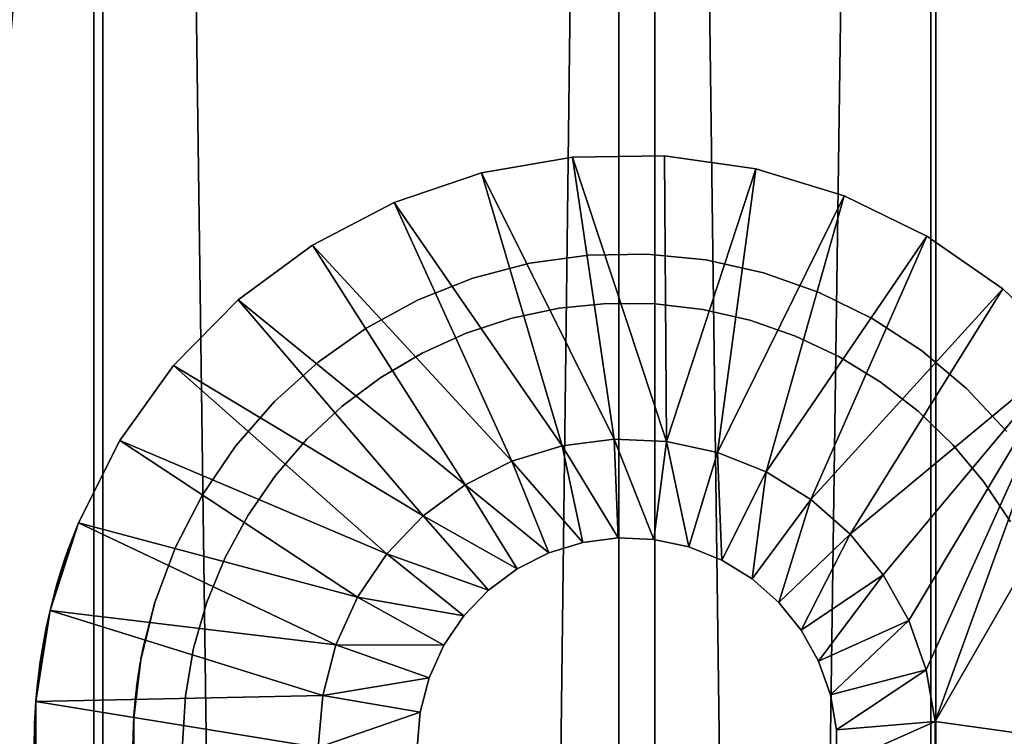
# Model space of a CAD drawing. Extents: x 0 to 450, y 0 to 1251.
# Drawn here: x 20 to 40, y 1081 to 1095 of the extents above; entities that cross this region are included whole.
import ezdxf

# ---------------------------------------------------------------- set-up
doc = ezdxf.new("R2010")
doc.units = 0
doc.header["$MEASUREMENT"] = 0

msp = doc.modelspace()

# ---------------------------------------------------------------- linework, layer by layer
for points in [[(21.495045, 1234.799927, 40.487152), (21.495045, 1.800001, 40.487152), (4.670799, 1.800001, 43.141758)], [(21.495045, 1234.799927, 40.487152), (4.670799, 1.800001, 43.141758), (4.670799, 1234.799927, 43.141758)], [(5.116403, 1234.799927, 45.091488), (5.116403, 1.800001, 45.091488), (21.671413, 1.800001, 42.479359)], [(5.116403, 1234.799927, 45.091488), (21.671413, 1.800001, 42.479359), (21.671413, 1234.799927, 42.479359)], [(16.697289, 1234.799927, 63.058884), (16.697289, 1.800001, 63.058884), (32.114506, 1.800001, 70.298363)], [(16.697289, 1234.799927, 63.058884), (32.114506, 1.800001, 70.298363), (32.114506, 1234.799927, 70.298363)], [(32.839298, 1234.799927, 68.434311), (32.839298, 1.800001, 68.434311), (17.668724, 1.800001, 61.310665)], [(32.839298, 1234.799927, 68.434311), (17.668724, 1.800001, 61.310665), (17.668724, 1234.799927, 61.310665)], [(38.523972, 1234.799927, 40.144314), (38.523972, 1.800001, 40.144314), (21.495045, 1.800001, 40.487152)], [(38.523972, 1234.799927, 40.144314), (21.495045, 1.800001, 40.487152), (21.495045, 1234.799927, 40.487152)], [(21.671413, 1234.799927, 42.479359), (21.671413, 1.800001, 42.479359), (38.427891, 1.800001, 42.142002)], [(21.671413, 1234.799927, 42.479359), (38.427891, 1.800001, 42.142002), (38.427891, 1234.799927, 42.142002)], [(32.114506, 1234.799927, 70.298363), (32.114506, 1.800001, 70.298363), (48.372807, 1.800001, 75.374786)], [(32.114506, 1234.799927, 70.298363), (48.372807, 1.800001, 75.374786), (48.372807, 1234.799927, 75.374786)], [(48.837425, 1234.799927, 73.429512), (48.837425, 1.800001, 73.429512), (32.839298, 1.800001, 68.434311)], [(48.837425, 1234.799927, 73.429512), (32.839298, 1.800001, 68.434311), (32.839298, 1234.799927, 68.434311)], [(38.427891, 1234.799927, 42.142002), (38.427891, 1.800001, 42.142002), (55.074631, 1.800001, 44.085693)], [(38.427891, 1234.799927, 42.142002), (55.074631, 1.800001, 44.085693), (55.074631, 1234.799927, 44.085693)], [(55.44138, 1234.799927, 42.119606), (55.44138, 1.800001, 42.119606), (38.523972, 1.800001, 40.144314)], [(55.44138, 1234.799927, 42.119606), (38.523972, 1.800001, 40.144314), (38.523972, 1234.799927, 40.144314)], [(20.337402, 1101.174072, 0.000026), (17.756165, 1094.465942, 0.000026), (18.347919, 1101.378662, 0.000026)], [(19.75149, 1094.329346, 0.000026), (17.756165, 1094.465942, 0.000026), (20.337402, 1101.174072, 0.000026)], [(20.337402, 1101.174072, 0.000026), (20.337402, 1101.174072, 33.000027), (19.75149, 1094.329346, 33.000027)], [(20.337402, 1101.174072, 0.000026), (19.75149, 1094.329346, 33.000027), (19.75149, 1094.329346, 0.000026)], [(32.017052, 1086.84436, 3.000028), (29.334843, 1092.2323, 3.000028), (31.173229, 1092.548584, 3.000028)], [(31.173229, 1092.548584, 31.1716), (31.173229, 1092.548584, 3.000028), (29.334843, 1092.2323, 3.000028)], [(31.173229, 1092.548584, 31.1716), (29.334843, 1092.2323, 3.000028), (29.334843, 1092.2323, 31.1716)], [(33.076168, 1086.799438, 3.000028), (31.173229, 1092.548584, 3.000028), (33.038376, 1092.576172, 3.000028)], [(33.038376, 1092.576172, 31.1716), (33.038376, 1092.576172, 3.000028), (31.173229, 1092.548584, 3.000028)], [(33.038376, 1092.576172, 31.1716), (31.173229, 1092.548584, 3.000028), (31.173229, 1092.548584, 31.1716)], [(32.017052, 1086.84436, 3.000028), (31.173229, 1092.548584, 3.000028), (33.076168, 1086.799438, 3.000028)], [(33.076168, 1086.799438, 3.000028), (33.038376, 1092.576172, 3.000028), (34.885288, 1092.314209, 3.000028)], [(34.885288, 1092.314209, 31.1716), (34.885288, 1092.314209, 3.000028), (33.038376, 1092.576172, 3.000028)], [(34.885288, 1092.314209, 31.1716), (33.038376, 1092.576172, 3.000028), (33.038376, 1092.576172, 31.1716)], [(30.965567, 1086.709717, 3.000028), (27.567745, 1091.63501, 3.000028), (29.334843, 1092.2323, 3.000028)], [(29.334843, 1092.2323, 31.1716), (29.334843, 1092.2323, 3.000028), (27.567745, 1091.63501, 3.000028)], [(29.334843, 1092.2323, 31.1716), (27.567745, 1091.63501, 3.000028), (27.567745, 1091.63501, 31.1716)], [(30.965567, 1086.709717, 3.000028), (29.334843, 1092.2323, 3.000028), (32.017052, 1086.84436, 3.000028)], [(33.076168, 1086.799438, 3.000028), (34.885288, 1092.314209, 3.000028), (34.112453, 1086.575928, 3.000028)], [(34.112453, 1086.575928, 3.000028), (34.885288, 1092.314209, 3.000028), (36.669315, 1091.769287, 3.000028)], [(36.669315, 1091.769287, 31.1716), (36.669315, 1091.769287, 3.000028), (34.885288, 1092.314209, 3.000028)], [(36.669315, 1091.769287, 31.1716), (34.885288, 1092.314209, 3.000028), (34.885288, 1092.314209, 31.1716)], [(29.95199, 1086.399292, 3.000028), (25.91449, 1090.771118, 3.000028), (27.567745, 1091.63501, 3.000028)], [(27.567745, 1091.63501, 31.1716), (27.567745, 1091.63501, 3.000028), (25.91449, 1090.771118, 3.000028)], [(27.567745, 1091.63501, 31.1716), (25.91449, 1090.771118, 3.000028), (25.91449, 1090.771118, 31.1716)], [(29.95199, 1086.399292, 3.000028), (27.567745, 1091.63501, 3.000028), (30.965567, 1086.709717, 3.000028)], [(34.112453, 1086.575928, 3.000028), (36.669315, 1091.769287, 3.000028), (35.096107, 1086.180786, 3.000028)], [(35.096107, 1086.180786, 3.000028), (36.669315, 1091.769287, 3.000028), (38.347305, 1090.95459, 3.000028)], [(38.347305, 1090.95459, 31.1716), (38.347305, 1090.95459, 3.000028), (36.669315, 1091.769287, 3.000028)], [(38.347305, 1090.95459, 31.1716), (36.669315, 1091.769287, 3.000028), (36.669315, 1091.769287, 31.1716)], [(35.096107, 1086.180786, 3.000028), (38.347305, 1090.95459, 3.000028), (35.99876, 1085.624878, 3.000028)], [(35.99876, 1085.624878, 3.000028), (38.347305, 1090.95459, 3.000028), (39.878727, 1089.889526, 3.000028)], [(39.878727, 1089.889526, 31.1716), (39.878727, 1089.889526, 3.000028), (38.347305, 1090.95459, 3.000028)], [(39.878727, 1089.889526, 31.1716), (38.347305, 1090.95459, 3.000028), (38.347305, 1090.95459, 31.1716)], [(29.005409, 1085.921997, 3.000028), (24.415134, 1089.661377, 3.000028), (25.91449, 1090.771118, 3.000028)], [(25.91449, 1090.771118, 31.1716), (25.91449, 1090.771118, 3.000028), (24.415134, 1089.661377, 3.000028)], [(25.91449, 1090.771118, 31.1716), (24.415134, 1089.661377, 3.000028), (24.415134, 1089.661377, 31.1716)], [(29.005409, 1085.921997, 3.000028), (25.91449, 1090.771118, 3.000028), (29.95199, 1086.399292, 3.000028)], [(30.314863, 1090.404541, 32.000027), (30.314863, 1090.404541, 5.000025), (31.496466, 1090.56897, 5.000025)], [(30.314863, 1090.404541, 32.000027), (31.496466, 1090.56897, 5.000025), (31.496466, 1090.56897, 32.000027)], [(31.496466, 1090.56897, 32.000027), (31.496466, 1090.56897, 5.000025), (32.689274, 1090.591675, 5.000025)], [(31.496466, 1090.56897, 32.000027), (32.689274, 1090.591675, 5.000025), (32.689274, 1090.591675, 32.000027)], [(32.689274, 1090.591675, 32.000027), (32.689274, 1090.591675, 5.000025), (33.87624, 1090.472168, 5.000025)], [(32.689274, 1090.591675, 32.000027), (33.87624, 1090.472168, 5.000025), (33.87624, 1090.472168, 32.000027)], [(33.87624, 1090.472168, 32.000027), (33.87624, 1090.472168, 5.000025), (35.040558, 1090.212158, 5.000025)], [(33.87624, 1090.472168, 32.000027), (35.040558, 1090.212158, 5.000025), (35.040558, 1090.212158, 32.000027)], [(29.161274, 1090.100586, 32.000027), (29.161274, 1090.100586, 5.000025), (30.314863, 1090.404541, 5.000025)], [(29.161274, 1090.100586, 32.000027), (30.314863, 1090.404541, 5.000025), (30.314863, 1090.404541, 32.000027)], [(28.052092, 1089.661255, 32.000027), (28.052092, 1089.661255, 5.000025), (29.161274, 1090.100586, 5.000025)], [(28.052092, 1089.661255, 32.000027), (29.161274, 1090.100586, 5.000025), (29.161274, 1090.100586, 32.000027)], [(35.040558, 1090.212158, 32.000027), (35.040558, 1090.212158, 5.000025), (36.165596, 1089.815186, 5.000025)], [(35.040558, 1090.212158, 32.000027), (36.165596, 1089.815186, 5.000025), (36.165596, 1089.815186, 32.000027)], [(35.99876, 1085.624878, 3.000028), (39.878727, 1089.889526, 3.000028), (36.794544, 1084.924561, 3.000028)], [(36.165596, 1089.815186, 32.000027), (36.165596, 1089.815186, 5.000025), (37.235378, 1089.287109, 5.000025)], [(36.165596, 1089.815186, 32.000027), (37.235378, 1089.287109, 5.000025), (37.235378, 1089.287109, 32.000027)], [(36.794544, 1084.924561, 3.000028), (39.878727, 1089.889526, 3.000028), (41.226624, 1088.600098, 3.000028)], [(41.226624, 1088.600098, 31.1716), (41.226624, 1088.600098, 3.000028), (39.878727, 1089.889526, 3.000028)], [(41.226624, 1088.600098, 31.1716), (39.878727, 1089.889526, 3.000028), (39.878727, 1089.889526, 31.1716)], [(28.153122, 1085.291748, 3.000028), (23.105919, 1088.332642, 3.000028), (24.415134, 1089.661377, 3.000028)], [(24.415134, 1089.661377, 31.1716), (24.415134, 1089.661377, 3.000028), (23.105919, 1088.332642, 3.000028)], [(24.415134, 1089.661377, 31.1716), (23.105919, 1088.332642, 3.000028), (23.105919, 1088.332642, 31.1716)], [(28.153122, 1085.291748, 3.000028), (24.415134, 1089.661377, 3.000028), (29.005409, 1085.921997, 3.000028)], [(27.00317, 1089.093018, 32.000027), (27.00317, 1089.093018, 5.000025), (28.052092, 1089.661255, 5.000025)], [(27.00317, 1089.093018, 32.000027), (28.052092, 1089.661255, 5.000025), (28.052092, 1089.661255, 32.000027)], [(30.903637, 1089.493774, 40.000027), (30.903637, 1089.493774, 28.000027), (29.950142, 1089.29248, 28.000027)], [(30.903637, 1089.493774, 40.000027), (29.950142, 1089.29248, 28.000027), (29.950142, 1089.29248, 40.000027)], [(31.873285, 1089.590698, 40.000027), (31.873285, 1089.590698, 28.000027), (30.903637, 1089.493774, 28.000027)], [(31.873285, 1089.590698, 40.000027), (30.903637, 1089.493774, 28.000027), (30.903637, 1089.493774, 40.000027)], [(32.847763, 1089.582153, 40.000027), (32.847763, 1089.582153, 28.000027), (31.873285, 1089.590698, 28.000027)], [(32.847763, 1089.582153, 40.000027), (31.873285, 1089.590698, 28.000027), (31.873285, 1089.590698, 40.000027)], [(33.815563, 1089.468506, 40.000027), (33.815563, 1089.468506, 28.000027), (32.847763, 1089.582153, 28.000027)], [(33.815563, 1089.468506, 40.000027), (32.847763, 1089.582153, 28.000027), (32.847763, 1089.582153, 40.000027)], [(34.765423, 1089.250732, 40.000027), (34.765423, 1089.250732, 28.000027), (33.815563, 1089.468506, 28.000027)], [(34.765423, 1089.250732, 40.000027), (33.815563, 1089.468506, 28.000027), (33.815563, 1089.468506, 40.000027)], [(29.950142, 1089.29248, 40.000027), (29.950142, 1089.29248, 28.000027), (29.023945, 1088.989502, 28.000027)], [(29.950142, 1089.29248, 40.000027), (29.023945, 1088.989502, 28.000027), (29.023945, 1088.989502, 40.000027)], [(35.686195, 1088.931519, 40.000027), (35.686195, 1088.931519, 28.000027), (34.765423, 1089.250732, 28.000027)], [(35.686195, 1088.931519, 40.000027), (34.765423, 1089.250732, 28.000027), (34.765423, 1089.250732, 40.000027)], [(37.235378, 1089.287109, 32.000027), (37.235378, 1089.287109, 5.000025), (38.23465, 1088.63562, 5.000025)], [(37.235378, 1089.287109, 32.000027), (38.23465, 1088.63562, 5.000025), (38.23465, 1088.63562, 32.000027)], [(26.029289, 1088.403809, 32.000027), (26.029289, 1088.403809, 5.000025), (27.00317, 1089.093018, 5.000025)], [(26.029289, 1088.403809, 32.000027), (27.00317, 1089.093018, 5.000025), (27.00317, 1089.093018, 32.000027)], [(29.023945, 1088.989502, 40.000027), (29.023945, 1088.989502, 28.000027), (28.136015, 1088.588013, 28.000027)], [(29.023945, 1088.989502, 40.000027), (28.136015, 1088.588013, 28.000027), (28.136015, 1088.588013, 40.000027)], [(36.567032, 1088.514526, 40.000027), (36.567032, 1088.514526, 28.000027), (35.686195, 1088.931519, 28.000027)], [(36.567032, 1088.514526, 40.000027), (35.686195, 1088.931519, 28.000027), (35.686195, 1088.931519, 40.000027)], [(38.23465, 1088.63562, 32.000027), (38.23465, 1088.63562, 5.000025), (39.149223, 1087.869507, 5.000025)], [(38.23465, 1088.63562, 32.000027), (39.149223, 1087.869507, 5.000025), (39.149223, 1087.869507, 32.000027)], [(28.136015, 1088.588013, 40.000027), (28.136015, 1088.588013, 28.000027), (27.296661, 1088.092773, 28.000027)], [(28.136015, 1088.588013, 40.000027), (27.296661, 1088.092773, 28.000027), (27.296661, 1088.092773, 40.000027)], [(37.397621, 1088.005005, 40.000027), (37.397621, 1088.005005, 28.000027), (36.567032, 1088.514526, 28.000027)], [(37.397621, 1088.005005, 40.000027), (36.567032, 1088.514526, 28.000027), (36.567032, 1088.514526, 40.000027)], [(36.794544, 1084.924561, 3.000028), (41.226624, 1088.600098, 3.000028), (37.460506, 1084.099731, 3.000028)], [(37.460506, 1084.099731, 3.000028), (41.226624, 1088.600098, 3.000028), (37.977516, 1083.174316, 3.000028)], [(41.226624, 1088.600098, 3.000028), (38.330673, 1082.174927, 3.000028), (37.977516, 1083.174316, 3.000028)], [(41.226624, 1088.600098, 3.000028), (38.509785, 1081.130005, 3.000028), (38.330673, 1082.174927, 3.000028)], [(42.164982, 1087.46875, 3.000028), (38.509785, 1081.130005, 3.000028), (41.226624, 1088.600098, 3.000028)], [(27.419626, 1084.526245, 3.000028), (22.018433, 1086.817017, 3.000028), (23.105919, 1088.332642, 3.000028)], [(23.105919, 1088.332642, 31.1716), (23.105919, 1088.332642, 3.000028), (22.018433, 1086.817017, 3.000028)], [(23.105919, 1088.332642, 31.1716), (22.018433, 1086.817017, 3.000028), (22.018433, 1086.817017, 31.1716)], [(27.419626, 1084.526245, 3.000028), (23.105919, 1088.332642, 3.000028), (28.153122, 1085.291748, 3.000028)], [(25.144459, 1087.603638, 32.000027), (25.144459, 1087.603638, 5.000025), (26.029289, 1088.403809, 5.000025)], [(25.144459, 1087.603638, 32.000027), (26.029289, 1088.403809, 5.000025), (26.029289, 1088.403809, 32.000027)], [(27.296661, 1088.092773, 40.000027), (27.296661, 1088.092773, 28.000027), (26.515781, 1087.509888, 28.000027)], [(27.296661, 1088.092773, 40.000027), (26.515781, 1087.509888, 28.000027), (26.515781, 1087.509888, 40.000027)], [(38.168251, 1087.408569, 40.000027), (38.168251, 1087.408569, 28.000027), (37.397621, 1088.005005, 28.000027)], [(38.168251, 1087.408569, 40.000027), (37.397621, 1088.005005, 28.000027), (37.397621, 1088.005005, 40.000027)], [(39.149223, 1087.869507, 32.000027), (39.149223, 1087.869507, 5.000025), (39.966045, 1087, 5.000025)], [(39.149223, 1087.869507, 32.000027), (39.966045, 1087, 5.000025), (39.966045, 1087, 32.000027)], [(24.361252, 1086.703735, 32.000027), (24.361252, 1086.703735, 5.000025), (25.144459, 1087.603638, 5.000025)], [(24.361252, 1086.703735, 32.000027), (25.144459, 1087.603638, 5.000025), (25.144459, 1087.603638, 32.000027)], [(26.515781, 1087.509888, 40.000027), (26.515781, 1087.509888, 28.000027), (25.802494, 1086.845825, 28.000027)], [(26.515781, 1087.509888, 40.000027), (25.802494, 1086.845825, 28.000027), (25.802494, 1086.845825, 40.000027)], [(42.282341, 1080.599976, 3.000028), (38.509785, 1081.130005, 3.000028), (42.164982, 1087.46875, 3.000028)], [(38.869919, 1086.732178, 40.000027), (38.869919, 1086.732178, 28.000027), (38.168251, 1087.408569, 28.000027)], [(38.869919, 1086.732178, 40.000027), (38.168251, 1087.408569, 28.000027), (38.168251, 1087.408569, 40.000027)], [(25.802494, 1086.845825, 40.000027), (25.802494, 1086.845825, 28.000027), (25.16514, 1086.108643, 28.000027)], [(25.802494, 1086.845825, 40.000027), (25.16514, 1086.108643, 28.000027), (25.16514, 1086.108643, 40.000027)], [(32.101929, 1084.846191, 0.200026), (30.965567, 1086.709717, 0.200026), (32.017052, 1086.84436, 0.200026)], [(30.965567, 1086.709717, 0.200026), (30.965567, 1086.709717, 3.000028), (32.017052, 1086.84436, 3.000028)], [(30.965567, 1086.709717, 0.200026), (32.017052, 1086.84436, 3.000028), (32.017052, 1086.84436, 0.200026)], [(32.101929, 1084.846191, 0.200026), (32.017052, 1086.84436, 0.200026), (32.822132, 1084.815552, 0.200026)], [(32.822132, 1084.815552, 0.200026), (32.017052, 1086.84436, 0.200026), (33.076168, 1086.799438, 0.200026)], [(32.017052, 1086.84436, 0.200026), (32.017052, 1086.84436, 3.000028), (33.076168, 1086.799438, 3.000028)], [(32.017052, 1086.84436, 0.200026), (33.076168, 1086.799438, 3.000028), (33.076168, 1086.799438, 0.200026)], [(26.825964, 1083.648071, 3.000028), (21.178902, 1085.151367, 3.000028), (22.018433, 1086.817017, 3.000028)], [(22.018433, 1086.817017, 31.1716), (22.018433, 1086.817017, 3.000028), (21.178902, 1085.151367, 3.000028)], [(22.018433, 1086.817017, 31.1716), (21.178902, 1085.151367, 3.000028), (21.178902, 1085.151367, 31.1716)], [(26.825964, 1083.648071, 3.000028), (22.018433, 1086.817017, 3.000028), (27.419626, 1084.526245, 3.000028)], [(23.690701, 1085.717041, 32.000027), (23.690701, 1085.717041, 5.000025), (24.361252, 1086.703735, 5.000025)], [(23.690701, 1085.717041, 32.000027), (24.361252, 1086.703735, 5.000025), (24.361252, 1086.703735, 32.000027)], [(31.386911, 1084.754639, 0.200026), (29.95199, 1086.399292, 0.200026), (30.965567, 1086.709717, 0.200026)], [(29.95199, 1086.399292, 0.200026), (29.95199, 1086.399292, 3.000028), (30.965567, 1086.709717, 3.000028)], [(29.95199, 1086.399292, 0.200026), (30.965567, 1086.709717, 3.000028), (30.965567, 1086.709717, 0.200026)], [(31.386911, 1084.754639, 0.200026), (30.965567, 1086.709717, 0.200026), (32.101929, 1084.846191, 0.200026)], [(32.822132, 1084.815552, 0.200026), (33.076168, 1086.799438, 0.200026), (33.526836, 1084.663696, 0.200026)], [(33.526836, 1084.663696, 0.200026), (33.076168, 1086.799438, 0.200026), (34.112453, 1086.575928, 0.200026)], [(33.076168, 1086.799438, 0.200026), (33.076168, 1086.799438, 3.000028), (34.112453, 1086.575928, 3.000028)], [(33.076168, 1086.799438, 0.200026), (34.112453, 1086.575928, 3.000028), (34.112453, 1086.575928, 0.200026)], [(39.494278, 1085.984009, 40.000027), (39.494278, 1085.984009, 28.000027), (38.869919, 1086.732178, 28.000027)], [(39.494278, 1085.984009, 40.000027), (38.869919, 1086.732178, 28.000027), (38.869919, 1086.732178, 40.000027)], [(33.526836, 1084.663696, 0.200026), (34.112453, 1086.575928, 0.200026), (34.195721, 1084.394897, 0.200026)], [(34.195721, 1084.394897, 0.200026), (34.112453, 1086.575928, 0.200026), (35.096107, 1086.180786, 0.200026)], [(34.112453, 1086.575928, 0.200026), (34.112453, 1086.575928, 3.000028), (35.096107, 1086.180786, 3.000028)], [(34.112453, 1086.575928, 0.200026), (35.096107, 1086.180786, 3.000028), (35.096107, 1086.180786, 0.200026)], [(30.697704, 1084.543457, 0.200026), (29.005409, 1085.921997, 0.200026), (29.95199, 1086.399292, 0.200026)], [(29.005409, 1085.921997, 0.200026), (29.005409, 1085.921997, 3.000028), (29.95199, 1086.399292, 3.000028)], [(29.005409, 1085.921997, 0.200026), (29.95199, 1086.399292, 3.000028), (29.95199, 1086.399292, 0.200026)], [(30.697704, 1084.543457, 0.200026), (29.95199, 1086.399292, 0.200026), (31.386911, 1084.754639, 0.200026)], [(25.16514, 1086.108643, 40.000027), (25.16514, 1086.108643, 28.000027), (24.611294, 1085.306885, 28.000027)], [(25.16514, 1086.108643, 40.000027), (24.611294, 1085.306885, 28.000027), (24.611294, 1085.306885, 40.000027)], [(34.195721, 1084.394897, 0.200026), (35.096107, 1086.180786, 0.200026), (34.809528, 1084.01709, 0.200026)], [(34.809528, 1084.01709, 0.200026), (35.096107, 1086.180786, 0.200026), (35.99876, 1085.624878, 0.200026)], [(35.096107, 1086.180786, 0.200026), (35.096107, 1086.180786, 3.000028), (35.99876, 1085.624878, 3.000028)], [(35.096107, 1086.180786, 0.200026), (35.99876, 1085.624878, 3.000028), (35.99876, 1085.624878, 0.200026)], [(30.054033, 1084.218994, 0.200026), (28.153122, 1085.291748, 0.200026), (29.005409, 1085.921997, 0.200026)], [(28.153122, 1085.291748, 0.200026), (28.153122, 1085.291748, 3.000028), (29.005409, 1085.921997, 3.000028)], [(28.153122, 1085.291748, 0.200026), (29.005409, 1085.921997, 3.000028), (29.005409, 1085.921997, 0.200026)], [(30.054033, 1084.218994, 0.200026), (29.005409, 1085.921997, 0.200026), (30.697704, 1084.543457, 0.200026)], [(40.034115, 1085.172607, 40.000027), (40.034115, 1085.172607, 28.000027), (39.494278, 1085.984009, 28.000027)], [(40.034115, 1085.172607, 40.000027), (39.494278, 1085.984009, 28.000027), (39.494278, 1085.984009, 40.000027)], [(23.142456, 1084.657471, 32.000027), (23.142456, 1084.657471, 5.000025), (23.690701, 1085.717041, 5.000025)], [(23.142456, 1084.657471, 32.000027), (23.690701, 1085.717041, 5.000025), (23.690701, 1085.717041, 32.000027)], [(34.809528, 1084.01709, 0.200026), (35.99876, 1085.624878, 0.200026), (35.35062, 1083.540649, 0.200026)], [(35.35062, 1083.540649, 0.200026), (35.99876, 1085.624878, 0.200026), (36.794544, 1084.924561, 0.200026)], [(35.99876, 1085.624878, 0.200026), (35.99876, 1085.624878, 3.000028), (36.794544, 1084.924561, 3.000028)], [(35.99876, 1085.624878, 0.200026), (36.794544, 1084.924561, 3.000028), (36.794544, 1084.924561, 0.200026)], [(24.611294, 1085.306885, 40.000027), (24.611294, 1085.306885, 28.000027), (24.147331, 1084.449829, 28.000027)], [(24.611294, 1085.306885, 40.000027), (24.147331, 1084.449829, 28.000027), (24.147331, 1084.449829, 40.000027)], [(29.474438, 1083.790283, 0.200026), (27.419626, 1084.526245, 0.200026), (28.153122, 1085.291748, 0.200026)], [(27.419626, 1084.526245, 0.200026), (27.419626, 1084.526245, 3.000028), (28.153122, 1085.291748, 3.000028)], [(27.419626, 1084.526245, 0.200026), (28.153122, 1085.291748, 3.000028), (28.153122, 1085.291748, 0.200026)], [(29.474438, 1083.790283, 0.200026), (28.153122, 1085.291748, 0.200026), (30.054033, 1084.218994, 0.200026)], [(26.38936, 1082.682129, 3.000028), (20.60771, 1083.375488, 3.000028), (21.178902, 1085.151367, 3.000028)], [(20.60771, 1083.375488, 3.000028), (20.608007, 1083.375488, 26.121857), (21.178902, 1085.151367, 3.000028)], [(21.178902, 1085.151367, 3.000028), (20.608007, 1083.375488, 26.121857), (20.612776, 1083.396729, 26.140162)], [(20.612776, 1083.396729, 26.140162), (20.696522, 1083.725464, 26.503798), (21.178902, 1085.151367, 3.000028)], [(21.178902, 1085.151367, 3.000028), (20.696522, 1083.725464, 26.503798), (20.753265, 1083.928711, 26.781939)], [(21.178902, 1085.151367, 3.000028), (20.753265, 1083.928711, 26.781939), (20.826519, 1084.172852, 27.201399)], [(20.826519, 1084.172852, 27.201399), (20.887554, 1084.363037, 27.643419), (21.178902, 1085.151367, 3.000028)], [(21.178902, 1085.151367, 3.000028), (20.887554, 1084.363037, 27.643419), (20.927488, 1084.481689, 28.034639)], [(21.178902, 1085.151367, 3.000028), (20.927488, 1084.481689, 28.034639), (20.957829, 1084.569336, 28.505476)], [(21.178902, 1085.151367, 31.1716), (21.178902, 1085.151367, 3.000028), (20.957829, 1084.569336, 28.505476)], [(21.178902, 1085.151367, 31.1716), (20.957829, 1084.569336, 28.505476), (20.968616, 1084.599976, 29.000027)], [(20.968616, 1084.599976, 29.000027), (20.968616, 1084.599976, 31.1716), (21.178902, 1085.151367, 31.1716)], [(26.38936, 1082.682129, 3.000028), (21.178902, 1085.151367, 3.000028), (26.825964, 1083.648071, 3.000028)], [(32.101929, 1084.846191, 0.200026), (32.101929, 1084.846191, 5.000025), (31.386911, 1084.754639, 5.000025)], [(32.101929, 1084.846191, 0.200026), (31.386911, 1084.754639, 5.000025), (31.386911, 1084.754639, 0.200026)], [(32.822132, 1084.815552, 0.200026), (32.822132, 1084.815552, 5.000025), (32.101929, 1084.846191, 5.000025)], [(32.822132, 1084.815552, 0.200026), (32.101929, 1084.846191, 5.000025), (32.101929, 1084.846191, 0.200026)], [(35.35062, 1083.540649, 0.200026), (36.794544, 1084.924561, 0.200026), (35.803497, 1082.979858, 0.200026)], [(35.803497, 1082.979858, 0.200026), (36.794544, 1084.924561, 0.200026), (37.460506, 1084.099731, 0.200026)], [(36.794544, 1084.924561, 0.200026), (36.794544, 1084.924561, 3.000028), (37.460506, 1084.099731, 3.000028)], [(36.794544, 1084.924561, 0.200026), (37.460506, 1084.099731, 3.000028), (37.460506, 1084.099731, 0.200026)], [(22.724331, 1083.540161, 32.000027), (22.724331, 1083.540161, 5.000025), (23.142456, 1084.657471, 5.000025)], [(22.724331, 1083.540161, 32.000027), (23.142456, 1084.657471, 5.000025), (23.142456, 1084.657471, 32.000027)], [(31.386911, 1084.754639, 0.200026), (31.386911, 1084.754639, 5.000025), (30.697704, 1084.543457, 5.000025)], [(31.386911, 1084.754639, 0.200026), (30.697704, 1084.543457, 5.000025), (30.697704, 1084.543457, 0.200026)], [(33.526836, 1084.663696, 0.200026), (33.526836, 1084.663696, 5.000025), (32.822132, 1084.815552, 5.000025)], [(33.526836, 1084.663696, 0.200026), (32.822132, 1084.815552, 5.000025), (32.822132, 1084.815552, 0.200026)], [(34.195721, 1084.394897, 0.200026), (34.195721, 1084.394897, 5.000025), (33.526836, 1084.663696, 5.000025)], [(34.195721, 1084.394897, 0.200026), (33.526836, 1084.663696, 5.000025), (33.526836, 1084.663696, 0.200026)], [(24.147331, 1084.449829, 40.000027), (24.147331, 1084.449829, 28.000027), (23.778797, 1083.547852, 28.000027)], [(24.147331, 1084.449829, 40.000027), (23.778797, 1083.547852, 28.000027), (23.778797, 1083.547852, 40.000027)], [(28.975666, 1083.269897, 0.200026), (26.825964, 1083.648071, 0.200026), (27.419626, 1084.526245, 0.200026)], [(26.825964, 1083.648071, 0.200026), (26.825964, 1083.648071, 3.000028), (27.419626, 1084.526245, 3.000028)], [(26.825964, 1083.648071, 0.200026), (27.419626, 1084.526245, 3.000028), (27.419626, 1084.526245, 0.200026)], [(28.975666, 1083.269897, 0.200026), (27.419626, 1084.526245, 0.200026), (29.474438, 1083.790283, 0.200026)], [(30.697704, 1084.543457, 0.200026), (30.697704, 1084.543457, 5.000025), (30.054033, 1084.218994, 5.000025)], [(30.697704, 1084.543457, 0.200026), (30.054033, 1084.218994, 5.000025), (30.054033, 1084.218994, 0.200026)], [(34.809528, 1084.01709, 0.200026), (34.809528, 1084.01709, 5.000025), (34.195721, 1084.394897, 5.000025)], [(34.809528, 1084.01709, 0.200026), (34.195721, 1084.394897, 5.000025), (34.195721, 1084.394897, 0.200026)], [(30.054033, 1084.218994, 0.200026), (30.054033, 1084.218994, 5.000025), (29.474438, 1083.790283, 5.000025)], [(30.054033, 1084.218994, 0.200026), (29.474438, 1083.790283, 5.000025), (29.474438, 1083.790283, 0.200026)], [(35.803497, 1082.979858, 0.200026), (37.460506, 1084.099731, 0.200026), (36.155045, 1082.350586, 0.200026)], [(36.155045, 1082.350586, 0.200026), (37.460506, 1084.099731, 0.200026), (37.977516, 1083.174316, 0.200026)], [(37.460506, 1084.099731, 0.200026), (37.460506, 1084.099731, 3.000028), (37.977516, 1083.174316, 3.000028)], [(37.460506, 1084.099731, 0.200026), (37.977516, 1083.174316, 3.000028), (37.977516, 1083.174316, 0.200026)], [(35.35062, 1083.540649, 0.200026), (35.35062, 1083.540649, 5.000025), (34.809528, 1084.01709, 5.000025)], [(35.35062, 1083.540649, 0.200026), (34.809528, 1084.01709, 5.000025), (34.809528, 1084.01709, 0.200026)], [(28.572023, 1082.672729, 0.200026), (26.38936, 1082.682129, 0.200026), (26.825964, 1083.648071, 0.200026)], [(26.38936, 1082.682129, 0.200026), (26.38936, 1082.682129, 3.000028), (26.825964, 1083.648071, 3.000028)], [(26.38936, 1082.682129, 0.200026), (26.825964, 1083.648071, 3.000028), (26.825964, 1083.648071, 0.200026)], [(28.572023, 1082.672729, 0.200026), (26.825964, 1083.648071, 0.200026), (28.975666, 1083.269897, 0.200026)], [(29.474438, 1083.790283, 0.200026), (29.474438, 1083.790283, 5.000025), (28.975666, 1083.269897, 5.000025)], [(29.474438, 1083.790283, 0.200026), (28.975666, 1083.269897, 5.000025), (28.975666, 1083.269897, 0.200026)], [(22.442223, 1082.380981, 32.000027), (22.442341, 1082.380981, 30.405109), (22.724331, 1083.540161, 32.000027)], [(22.724331, 1083.540161, 5.000025), (22.444963, 1082.39624, 28.62055), (22.442223, 1082.380981, 5.000025)], [(22.724331, 1083.540161, 32.000027), (22.442341, 1082.380981, 30.405109), (22.446215, 1082.402954, 30.365715)], [(22.724331, 1083.540161, 5.000025), (22.462547, 1082.489868, 28.845558), (22.444963, 1082.39624, 28.62055)], [(22.446215, 1082.402954, 30.365715), (22.463322, 1082.494019, 30.142651), (22.724331, 1083.540161, 32.000027)], [(22.472679, 1082.541992, 29.021339), (22.462547, 1082.489868, 28.845558), (22.724331, 1083.540161, 5.000025)], [(22.724331, 1083.540161, 32.000027), (22.463322, 1082.494019, 30.142651), (22.473812, 1082.547607, 29.954855)], [(22.481382, 1082.585327, 29.258083), (22.472679, 1082.541992, 29.021339), (22.724331, 1083.540161, 5.000025)], [(22.724331, 1083.540161, 32.000027), (22.473812, 1082.547607, 29.954855), (22.481977, 1082.588135, 29.717203)], [(22.484362, 1082.599976, 29.500027), (22.481382, 1082.585327, 29.258083), (22.724331, 1083.540161, 32.000027)], [(22.481382, 1082.585327, 29.258083), (22.724331, 1083.540161, 5.000025), (22.724331, 1083.540161, 32.000027)], [(22.484362, 1082.599976, 29.500027), (22.724331, 1083.540161, 32.000027), (22.481977, 1082.588135, 29.717203)], [(23.778797, 1083.547852, 40.000027), (23.778797, 1083.547852, 28.000027), (23.50992, 1082.611084, 28.000027)], [(23.778797, 1083.547852, 40.000027), (23.50992, 1082.611084, 28.000027), (23.50992, 1082.611084, 40.000027)], [(35.803497, 1082.979858, 0.200026), (35.803497, 1082.979858, 5.000025), (35.35062, 1083.540649, 5.000025)], [(35.803497, 1082.979858, 0.200026), (35.35062, 1083.540649, 5.000025), (35.35062, 1083.540649, 0.200026)], [(26.122211, 1081.65625, 3.000028), (20.318626, 1081.532715, 3.000028), (20.60771, 1083.375488, 3.000028)], [(20.318626, 1081.532715, 3.000028), (20.319044, 1081.532715, 25.111618), (20.60771, 1083.375488, 3.000028)], [(20.60771, 1083.375488, 3.000028), (20.319044, 1081.532715, 25.111618), (20.320415, 1081.555054, 25.115715)], [(20.60771, 1083.375488, 3.000028), (20.320415, 1081.555054, 25.115715), (20.351231, 1081.884033, 25.21172)], [(20.351231, 1081.884033, 25.21172), (20.408749, 1082.33728, 25.396994), (20.60771, 1083.375488, 3.000028)], [(20.408749, 1082.33728, 25.396994), (20.478844, 1082.762817, 25.635183), (20.60771, 1083.375488, 3.000028)], [(20.60771, 1083.375488, 3.000028), (20.478844, 1082.762817, 25.635183), (20.529388, 1083.022461, 25.817024)], [(20.60771, 1083.375488, 3.000028), (20.529388, 1083.022461, 25.817024), (20.608007, 1083.375488, 26.121857)], [(26.122211, 1081.65625, 3.000028), (20.60771, 1083.375488, 3.000028), (26.38936, 1082.682129, 3.000028)], [(28.975666, 1083.269897, 0.200026), (28.975666, 1083.269897, 5.000025), (28.572023, 1082.672729, 5.000025)], [(28.975666, 1083.269897, 0.200026), (28.572023, 1082.672729, 5.000025), (28.572023, 1082.672729, 0.200026)], [(36.155045, 1082.350586, 0.200026), (37.977516, 1083.174316, 0.200026), (36.395191, 1081.670898, 0.200026)], [(36.395191, 1081.670898, 0.200026), (37.977516, 1083.174316, 0.200026), (38.330673, 1082.174927, 0.200026)], [(37.977516, 1083.174316, 0.200026), (37.977516, 1083.174316, 3.000028), (38.330673, 1082.174927, 3.000028)], [(37.977516, 1083.174316, 0.200026), (38.330673, 1082.174927, 3.000028), (38.330673, 1082.174927, 0.200026)], [(36.155045, 1082.350586, 0.200026), (36.155045, 1082.350586, 5.000025), (35.803497, 1082.979858, 5.000025)], [(36.155045, 1082.350586, 0.200026), (35.803497, 1082.979858, 5.000025), (35.803497, 1082.979858, 0.200026)], [(28.275072, 1082.015869, 0.200026), (26.122211, 1081.65625, 0.200026), (26.38936, 1082.682129, 0.200026)], [(26.122211, 1081.65625, 0.200026), (26.122211, 1081.65625, 3.000028), (26.38936, 1082.682129, 3.000028)], [(26.122211, 1081.65625, 0.200026), (26.38936, 1082.682129, 3.000028), (26.38936, 1082.682129, 0.200026)], [(28.275072, 1082.015869, 0.200026), (26.38936, 1082.682129, 0.200026), (28.572023, 1082.672729, 0.200026)], [(28.572023, 1082.672729, 0.200026), (28.572023, 1082.672729, 5.000025), (28.275072, 1082.015869, 5.000025)], [(28.572023, 1082.672729, 0.200026), (28.275072, 1082.015869, 5.000025), (28.275072, 1082.015869, 0.200026)], [(23.50992, 1082.611084, 40.000027), (23.50992, 1082.611084, 28.000027), (23.343922, 1081.650879, 28.000027)], [(23.50992, 1082.611084, 40.000027), (23.343922, 1081.650879, 28.000027), (23.343922, 1081.650879, 40.000027)], [(22.442223, 1082.380981, 5.000025), (22.302986, 1081.242798, 27.606119), (22.300125, 1081.196533, 5.000025)], [(22.300125, 1081.196533, 32.000027), (22.303761, 1081.254639, 31.389858), (22.442223, 1082.380981, 32.000027)], [(22.442223, 1082.380981, 5.000025), (22.319853, 1081.46582, 27.697157), (22.302986, 1081.242798, 27.606119)], [(22.442223, 1082.380981, 32.000027), (22.303761, 1081.254639, 31.389858), (22.321106, 1081.479492, 31.296209)], [(22.340595, 1081.677856, 27.815384), (22.319853, 1081.46582, 27.697157), (22.442223, 1082.380981, 5.000025)], [(22.442223, 1082.380981, 32.000027), (22.321106, 1081.479492, 31.296209), (22.341967, 1081.690308, 31.176725)], [(22.442223, 1082.380981, 5.000025), (22.35812, 1081.828857, 27.922062), (22.340595, 1081.677856, 27.815384)], [(22.358894, 1081.835327, 31.072908), (22.442223, 1082.380981, 32.000027), (22.341967, 1081.690308, 31.176725)], [(22.442223, 1082.380981, 5.000025), (22.382318, 1082.010742, 28.082357), (22.35812, 1081.828857, 27.922062)], [(22.358894, 1081.835327, 31.072908), (22.383392, 1082.017944, 30.910484), (22.442223, 1082.380981, 32.000027)], [(22.406816, 1082.173096, 28.264996), (22.382318, 1082.010742, 28.082357), (22.442223, 1082.380981, 5.000025)], [(22.383392, 1082.017944, 30.910484), (22.40765, 1082.178223, 30.72851), (22.442223, 1082.380981, 32.000027)], [(22.423923, 1082.276855, 28.409872), (22.406816, 1082.173096, 28.264996), (22.442223, 1082.380981, 5.000025)], [(22.442223, 1082.380981, 32.000027), (22.40765, 1082.178223, 30.72851), (22.425293, 1082.284668, 30.577833)], [(22.442223, 1082.380981, 5.000025), (22.442282, 1082.380981, 28.593639), (22.423923, 1082.276855, 28.409872)], [(22.442223, 1082.380981, 32.000027), (22.425293, 1082.284668, 30.577833), (22.442341, 1082.380981, 30.405109)], [(22.442223, 1082.380981, 5.000025), (22.444963, 1082.39624, 28.62055), (22.442282, 1082.380981, 28.593639)], [(36.395191, 1081.670898, 0.200026), (36.395191, 1081.670898, 5.000025), (36.155045, 1082.350586, 5.000025)], [(36.395191, 1081.670898, 0.200026), (36.155045, 1082.350586, 5.000025), (36.155045, 1082.350586, 0.200026)], [(36.395191, 1081.670898, 0.200026), (38.330673, 1082.174927, 0.200026), (36.517025, 1080.960449, 0.200026)], [(36.517025, 1080.960449, 0.200026), (38.330673, 1082.174927, 0.200026), (38.509785, 1081.130005, 0.200026)], [(38.330673, 1082.174927, 0.200026), (38.330673, 1082.174927, 3.000028), (38.509785, 1081.130005, 3.000028)], [(38.330673, 1082.174927, 0.200026), (38.509785, 1081.130005, 3.000028), (38.509785, 1081.130005, 0.200026)], [(28.093456, 1081.318237, 0.200026), (26.122211, 1081.65625, 0.200026), (28.275072, 1082.015869, 0.200026)], [(28.275072, 1082.015869, 0.200026), (28.275072, 1082.015869, 5.000025), (28.093456, 1081.318237, 5.000025)], [(28.275072, 1082.015869, 0.200026), (28.093456, 1081.318237, 5.000025), (28.093456, 1081.318237, 0.200026)], [(26.03233, 1080.599976, 3.000028), (20.318626, 1081.532715, 3.000028), (26.122211, 1081.65625, 3.000028)], [(23.343922, 1081.650879, 40.000027), (23.343922, 1081.650879, 28.000027), (23.282646, 1080.678345, 28.000027)], [(23.343922, 1081.650879, 40.000027), (23.282646, 1080.678345, 28.000027), (23.282646, 1080.678345, 40.000027)], [(28.093456, 1081.318237, 0.200026), (26.03233, 1080.599976, 0.200026), (26.122211, 1081.65625, 0.200026)], [(26.03233, 1080.599976, 0.200026), (26.03233, 1080.599976, 3.000028), (26.122211, 1081.65625, 3.000028)], [(26.03233, 1080.599976, 0.200026), (26.122211, 1081.65625, 3.000028), (26.122211, 1081.65625, 0.200026)], [(36.517025, 1080.960449, 0.200026), (36.517025, 1080.960449, 5.000025), (36.395191, 1081.670898, 5.000025)], [(36.517025, 1080.960449, 0.200026), (36.395191, 1081.670898, 5.000025), (36.395191, 1081.670898, 0.200026)], [(20.318626, 1079.667358, 3.000028), (20.282328, 1080.599976, 25.000027), (20.318626, 1081.532715, 3.000028)], [(20.282328, 1080.599976, 25.000027), (20.292044, 1081.082642, 25.029238), (20.318626, 1081.532715, 3.000028)], [(20.318626, 1081.532715, 3.000028), (20.292044, 1081.082642, 25.029238), (20.319044, 1081.532715, 25.111618)], [(26.03233, 1080.599976, 3.000028), (20.318626, 1079.667358, 3.000028), (20.318626, 1081.532715, 3.000028)], [(22.300125, 1081.196533, 32.000027), (22.300482, 1081.196533, 31.407059), (22.303761, 1081.254639, 31.389858)], [(28.032303, 1080.599976, 0.200026), (26.03233, 1080.599976, 0.200026), (28.093456, 1081.318237, 0.200026)], [(28.093456, 1081.318237, 0.200026), (28.032303, 1080.599976, 5.000025), (28.032303, 1080.599976, 0.200026)], [(28.093456, 1081.318237, 0.200026), (28.093456, 1081.318237, 5.000025), (28.032303, 1080.599976, 5.000025)], [(22.300125, 1080.00354, 32.000027), (22.282303, 1080.599976, 31.500027), (22.300125, 1081.196533, 32.000027)], [(22.300125, 1081.196533, 32.000027), (22.282303, 1080.599976, 31.500027), (22.285282, 1080.842041, 31.485327)], [(22.284687, 1080.817261, 27.511864), (22.300125, 1080.00354, 5.000025), (22.300125, 1081.196533, 5.000025)], [(22.284687, 1080.817261, 27.511864), (22.300125, 1081.196533, 5.000025), (22.292673, 1081.055054, 27.552475)], [(22.300125, 1081.196533, 32.000027), (22.285282, 1080.842041, 31.485327), (22.293806, 1081.078735, 31.441864)], [(22.300125, 1081.196533, 5.000025), (22.300482, 1081.196533, 27.592899), (22.292673, 1081.055054, 27.552475)], [(22.293806, 1081.078735, 31.441864), (22.300482, 1081.196533, 31.407059), (22.300125, 1081.196533, 32.000027)], [(22.300125, 1081.196533, 5.000025), (22.302986, 1081.242798, 27.606119), (22.300482, 1081.196533, 27.592899)], [(36.517025, 1080.960449, 0.200026), (38.509785, 1081.130005, 0.200026), (36.517025, 1080.239502, 0.200026)], [(36.517025, 1080.239502, 0.200026), (38.509785, 1081.130005, 0.200026), (38.509785, 1080.070068, 0.200026)], [(38.509785, 1081.130005, 0.200026), (38.509785, 1081.130005, 3.000028), (38.509785, 1080.070068, 3.000028)], [(38.509785, 1081.130005, 0.200026), (38.509785, 1080.070068, 3.000028), (38.509785, 1080.070068, 0.200026)], [(42.282341, 1080.599976, 3.000028), (38.509785, 1080.070068, 3.000028), (38.509785, 1081.130005, 3.000028)], [(36.517025, 1080.239502, 0.200026), (36.517025, 1080.239502, 5.000025), (36.517025, 1080.960449, 5.000025)], [(36.517025, 1080.239502, 0.200026), (36.517025, 1080.960449, 5.000025), (36.517025, 1080.960449, 0.200026)]]:
    msp.add_3dface(points)

doc.saveas('drawing.dxf')
